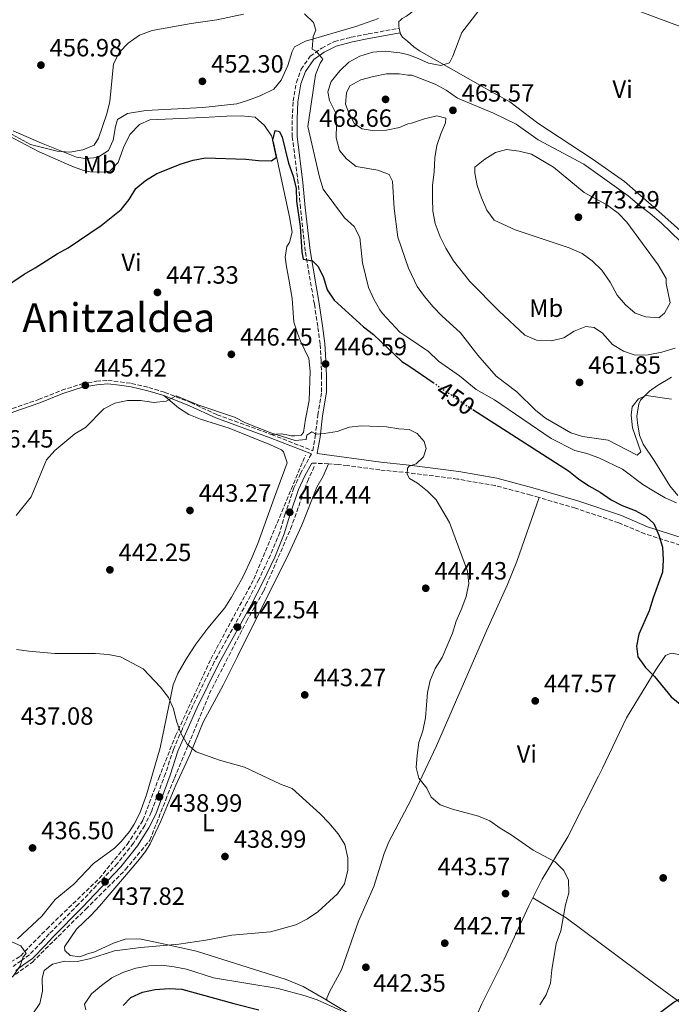
# Model space of a CAD drawing. Units: metres. Extents: x 590453 to 593898, y 4724396 to 4726755.
# Drawn here: x 592003 to 592264, y 4724668 to 4725063 of the extents above; entities that cross this region are included whole.
import ezdxf
from ezdxf.enums import TextEntityAlignment as Align

# ---------------------------------------------------------------- set-up
doc = ezdxf.new("R2010")
doc.units = ezdxf.units.M
doc.header["$MEASUREMENT"] = 0
doc.linetypes.add('DGN Style 3', pattern=[2.435890702152634, 1.739921930109024, -0.6959687720436097])
doc.linetypes.add('DGN Style 5', pattern=[1.217945351076317, 0.5219765790327072, -0.6959687720436097])
for name, color, linetype, lineweight in [('Barranco lineal', 142, 'DGN Style 3', 13), ('Camino', 7, 'DGN Style 3', 0), ('Cota de curva de nivel directora', 7, 'Continuous', 0), ('Cota de punto acotado terreno', 7, 'Continuous', 0), ('Curva de nivel directora', 30, 'Continuous', 30), ('Curva de nivel directora no vista', 30, 'DGN Style 5', 30), ('Curva de nivel intermedia', 30, 'Continuous', 0), ('Etiqueta de uso rústico', 92, 'Continuous', 0), ('Línea de cambio de uso (parcela vista)', 92, 'Continuous', 0), ('Margen derecho', 7, 'Continuous', 0), ('Punto acotado terreno (símbolo)', 7, 'Continuous', 0), ('Texto de Área (paraje) menor', 7, 'Continuous', 0)]:
    doc.layers.add(name, color=color, linetype=linetype, lineweight=lineweight)
doc.styles.add('Style-Arial', font='arial.ttf')

# ---------------------------------------------------------------- blocks, each defined once
blk = doc.blocks.new('5PATER')
at = {"layer": 'Punto acotado terreno (símbolo)', "linetype": 'Continuous', "lineweight": 0}
h = blk.add_hatch(color=51, dxfattribs=at)
edge = h.paths.add_edge_path()
edge.add_ellipse((0, 0), major_axis=(-0.1095731443231308, -0.1110710700762829), ratio=0.9994222409660317, start_angle=0, end_angle=360)

msp = doc.modelspace()

# ---------------------------------------------------------------- linework, layer by layer
at = {"layer": 'Barranco lineal', "color": 142, "linetype": 'DGN Style 3', "lineweight": 13}
for points in [[(591980.5, 4724673.32, 433.4700000000012), (592002.9699999997, 4724687.300000001, 435), (592013.5099999999, 4724698.109999999, 436.0800000000018), (592034.5800000001, 4724718.439999999, 437.7100000000065), (592045.7100000001, 4724732.050000001, 438.2799999999989), (592052.0800000001, 4724741.74, 438.6300000000047), (592058.4400000004, 4724758.710000001, 439.0800000000018), (592065.2000000002, 4724775.680000001, 439.8300000000018), (592079.3200000003, 4724806.439999999, 441.5), (592096.6100000005, 4724838.51, 443.2700000000041), (592117.29, 4724888.289999999, 444.8699999999953)], [(591995.0199999996, 4724675.550000001, 434.8800000000047), (592007.7400000002, 4724684.880000001, 437.0800000000018), (592029.2100000001, 4724706.130000001, 438.1000000000058), (592045.1200000001, 4724721.980000001, 438.0800000000018), (592054.8600000005, 4724733.720000001, 438.5299999999989), (592061.2199999997, 4724749.949999999, 439.0200000000041), (592064.7999999998, 4724758.710000001, 439.4100000000035), (592078.7199999997, 4724792.460000001, 441.0299999999989), (592093.6299999999, 4724821.539999999, 442.679999999993), (592100.5899999999, 4724833.850000001, 443.2200000000012), (592111.3300000001, 4724858.65, 444.2299999999959), (592118.0899999999, 4724877.66, 444.6499999999942), (592121.0700000003, 4724884.189999999, 444.7700000000041)]]:
    msp.add_polyline3d(points, dxfattribs=at)
at = {"layer": 'Camino', "color": 7, "linetype": 'DGN Style 3', "lineweight": 0, "extrusion": (-0.07854049222057752, -0.4974232328703573, 0.8639453214657462), "elevation": -2396388.422951916, "flags": 128}
msp.add_lwpolyline([(-152024.3264490524, 4112099.341986625), (-152029.7518671285, 4112098.666828354), (-152031.0058062228, 4112098.507967584)], dxfattribs=at)
at = {"layer": 'Camino', "color": 7, "linetype": 'DGN Style 3', "lineweight": 0}
for points in [[(592103.6600000005, 4724896.540000002, 445.4600000000065), (592120.23, 4724889.970000001, 445.4600000000065), (592121.229999999, 4724895.76, 445.8200000000069), (592122.2199999993, 4724904.290000001, 445.8200000000069), (592123.7500000005, 4724913.67, 446.2599999999949), (592123.739999997, 4724919.890000001, 446.2599999999949), (592123.5799999982, 4724926.060000002, 446.7100000000063), (592123.1400000001, 4724932.840000002, 448.050000000003), (592122.1999999991, 4724939.850000001, 448.050000000003), (592120.859999998, 4724948.77, 448.9400000000024), (592117.2300000003, 4724970.090000001, 450.2799999999988), (592115.3099999981, 4724987.359999999, 451.1699999999983), (592114.3700000015, 4724997.4, 452.0700000000072), (592112.0100000012, 4725015.890000002, 453.4100000000035), (592111.9899999988, 4725023.180000001, 453.8500000000058), (592112.3099999984, 4725030.210000004, 453.8500000000058), (592113.6299999994, 4725037.7, 454.300000000003), (592115.5499999995, 4725043.060000001, 454.7500000000001), (592119.1999999996, 4725048.290000001, 454.7500000000001), (592123.8399999997, 4725051.570000002, 455.6399999999994), (592128.9099999992, 4725054.170000002, 455.6399999999994), (592135.6700000007, 4725055.920000002, 456.0899999999965), (592142.3999999985, 4725057.230000001, 456.0899999999965), (592154.9299999989, 4725059.560000001, 456.5299999999988)], [(591969.1600000008, 4724894.180000001, 445.9100000000037), (591977.5499999993, 4724897.670000001, 446.3600000000006), (591989.3400000001, 4724902.36, 446.3600000000006), (591999.7499999992, 4724906.910000001, 446.3600000000006), (592010.2500000001, 4724910.540000001, 446.3600000000006), (592019.5599999975, 4724914.27, 446.3600000000006), (592027.5799999973, 4724916.84, 445.9100000000037), (592033.4400000002, 4724917.87, 445.9100000000037), (592038.0699999991, 4724918.240000002, 445.4600000000065), (592042.9200000018, 4724917.62, 445.0200000000041), (592047.5599999975, 4724917.029999999, 445.4600000000065), (592054.4499999986, 4724915.4, 445.4600000000065), (592060.8900000004, 4724913.410000001, 445.4600000000065), (592071.3399999999, 4724909.300000001, 445.4600000000065), (592081.8699999999, 4724904.45, 445.4600000000065), (592103.6600000005, 4724896.540000002, 445.4600000000065)], [(592119.6800000002, 4724888.710000002, 445.4600000000065), (592115.2899999979, 4724880.84, 445.3699999999955), (592112.6799999995, 4724875.12, 444.9199999999983), (592109.1400000012, 4724864.720000002, 444.479999999996), (592106.9799999997, 4724857.25, 444.0299999999989), (592103.2299999992, 4724848.15, 444.0299999999989), (592098.6000000001, 4724838.380000004, 443.1399999999994), (592093.819999999, 4724829.110000002, 443.1399999999994), (592080.7099999997, 4724805.26, 441.800000000003), (592072.1299999988, 4724787.810000001, 440.8999999999942), (592067.9200000024, 4724778.470000001, 440.4600000000063), (592064.3500000006, 4724770.170000002, 439.5700000000069), (592061.1400000007, 4724760.540000002, 439.5700000000069), (592055.440000001, 4724744.960000001, 438.6699999999983), (592052.7899999978, 4724739.67, 438.6699999999983), (592048.2800000017, 4724732.590000002, 438.6699999999983), (592041.8399999999, 4724724.37, 438.229999999996), (592026.2899999976, 4724708.090000002, 438.229999999996), (592014.5199999993, 4724696.16, 436.8899999999994), (592011.609999999, 4724693.010000001, 437.330000000002), (592006.5399999997, 4724687.800000001, 435.550000000003), (592003.1999999981, 4724685.42, 435.550000000003), (592000.0100000007, 4724683.109999999, 435.1000000000058)], [(592211.0000000006, 4724871.240000002, 446.7200000000012), (592207.6499999979, 4724872.220000001, 446.5599999999978), (592193.3799999985, 4724876.01, 445.9900000000052), (592178.2799999998, 4724878.66, 445.4199999999984), (592158.9499999977, 4724881.100000001, 444.8899999999994), (592147.1200000015, 4724882.320000002, 444.8899999999994), (592134.1700000007, 4724884.040000001, 445.5800000000018), (592130.3700000009, 4724884.550000003, 445.7799999999989), (592126.5599999977, 4724884.74, 445.5500000000029)], [(592290.7299999995, 4724848.09, 451.8600000000008), (592283.6700000009, 4724849.290000003, 451.7100000000065), (592267.629999999, 4724852.130000001, 450.8500000000059), (592253.449999999, 4724856.660000003, 449.9900000000054), (592242.9400000013, 4724861.119999999, 448.850000000006), (592225.5699999996, 4724866.95, 447.4199999999984), (592211.0000000006, 4724871.240000002, 446.7200000000012)]]:
    msp.add_polyline3d(points, dxfattribs=at)
at = {"layer": 'Curva de nivel directora', "color": 30, "linetype": 'Continuous', "lineweight": 30, "elevation": 450, "flags": 128}
for points in [[(592035.3499999989, 4724980.37), (592043.3199999996, 4724986.810000002), (592046.5599999984, 4724990.820000002), (592049.2699999998, 4724995.2), (592053.1099999996, 4724998.400000001), (592057.7099999997, 4725001.180000001), (592067.4299999983, 4725005.150000001), (592072.2899999998, 4725006.590000001), (592077.2099999995, 4725007.520000001), (592093.419999999, 4725006.990000002), (592098.4399999991, 4725006.420000001), (592103.6000000002, 4725006.250000001), (592105.6900000002, 4725007.850000001), (592104.1999999993, 4725014.650000001), (592105.2000000007, 4725018.470000001), (592106.8500000001, 4725018.100000001), (592107.9900000001, 4725015.810000001), (592110.5099999991, 4725005.380000002), (592112.3499999987, 4725000.109999999), (592113.5999999981, 4724995.27), (592113.6799999987, 4724990.16), (592115.1000000002, 4724979.960000001), (592115.8499999989, 4724969.789999999), (592116.4300000002, 4724966.82), (592120.0499999989, 4724966.140000001), (592122.3899999991, 4724963.980000001), (592124.5100000004, 4724959.449999999), (592126.0199999991, 4724954.54), (592128.8199999997, 4724950.380000001), (592140.6300000005, 4724939.75), (592144.589999999, 4724936.690000001), (592155.9900000006, 4724925.77), (592158.7800000003, 4724924.11), (592168.5399999989, 4724917.36)], [(591995.7300000003, 4724954.910000001), (592004.5100000001, 4724960.890000001), (592008.8799999999, 4724963.330000001), (592017.709999999, 4724969.050000002), (592022.119999999, 4724971.4), (592035.3499999989, 4724980.37)], [(592184.3899999986, 4724906.530000002), (592222.8499999995, 4724882), (592226.7799999987, 4724878.760000001), (592230.8899999993, 4724875.910000001), (592235.4800000003, 4724873.380000001), (592239.859999999, 4724870.280000002), (592244.3399999985, 4724868.07), (592249.6, 4724865.990000002), (592254.01, 4724863.630000001), (592257.0299999998, 4724860.880000002), (592259.0700000004, 4724856.190000001), (592260.4800000008, 4724851.34), (592260.8299999996, 4724846.270000001), (592260.5199999989, 4724841.260000002), (592256.69, 4724830.990000002), (592255.1099999996, 4724825.820000002), (592251.0499999984, 4724816.439999999), (592250.0099999991, 4724811.550000002), (592250.6399999993, 4724807.380000001), (592253.639999999, 4724803), (592257.3400000005, 4724799.480000001), (592264.0100000004, 4724791.310000001), (592268.3199999996, 4724787.789999999)], [(592257.0199999985, 4724662.82), (592265.0999999987, 4724668.79), (592269.7500000001, 4724671.310000001), (592274.5099999988, 4724673.439999999), (592283.9599999991, 4724677.420000001), (592288.919999999, 4724678.800000002), (592293.8200000008, 4724679.87), (592298.3699999994, 4724679.859999999), (592303.7999999986, 4724679.289999999), (592308.6, 4724677.890000002), (592313.3699999996, 4724675.890000002), (592318.3299999996, 4724674.720000001), (592323.2400000002, 4724672.980000001), (592327.5299999996, 4724670.42), (592340.6799999991, 4724661.440000001)], [(592044.1899999991, 4724667.460000001), (592047.1900000009, 4724670.710000001), (592051.9000000005, 4724672.74), (592057.0399999992, 4724673.910000001), (592062.6699999997, 4724674.310000001), (592067.6699999997, 4724674.060000001), (592088.5899999987, 4724668.180000001), (592098.5300000008, 4724665.76)]]:
    msp.add_lwpolyline(points, dxfattribs=at)
at = {"layer": 'Curva de nivel directora no vista', "color": 30, "linetype": 'DGN Style 5', "lineweight": 30, "elevation": 450, "flags": 128}
msp.add_lwpolyline([(592168.5399999989, 4724917.36), (592181.769999999, 4724908.210000002), (592184.3899999986, 4724906.530000002)], dxfattribs=at)
at = {"layer": 'Curva de nivel intermedia', "color": 30, "linetype": 'Continuous', "lineweight": 0, "flags": 128}
for points, elevation in [([(591969.7599999999, 4725033.390000001), (591974.4500000015, 4725031.67), (591984.6799999997, 4725026.52), (591988.8400000016, 4725023.34), (591998.2000000002, 4725017.720000001), (592007.0200000004, 4725012.900000001), (592017.690000001, 4725010.220000001), (592022.8299999997, 4725009.749999999), (592027.9800000017, 4725010.680000001), (592032.5900000007, 4725012.609999998), (592034.2500000015, 4725015.38), (592037.5700000008, 4725025.149999999), (592038.8800000005, 4725030.099999999), (592040.3500000013, 4725045.289999999), (592042.7600000009, 4725049.92), (592046.1900000018, 4725053.55), (592050.650000001, 4725056.699999999), (592055.7300000016, 4725058.659999999), (592071.4100000013, 4725061.469999999), (592081.7500000013, 4725062.84), (592092.4400000023, 4725065.169999998)], 455), ([(592116.9199999997, 4725065.300000001), (592120.5700000019, 4725061.84), (592121.4000000012, 4725058.76), (592120.3300000007, 4725056.140000001), (592119.9200000014, 4725051.16), (592121.6100000013, 4725050.34), (592124.28, 4725047.059999999), (592123.2000000007, 4725045.480000001), (592121.2500000015, 4725040.87), (592118.2600000007, 4725020.140000001), (592122.9300000002, 4724999.81), (592124.3700000017, 4724995.009999999), (592132.9500000003, 4724983.430000001), (592136.7800000014, 4724980.02), (592139.1500000008, 4724975.59), (592140.1699999999, 4724965.41), (592142.5900000007, 4724955.499999999), (592144.6800000007, 4724950.869999998), (592147.1500000005, 4724946.51), (592148.1200000006, 4724945.09), (592155.13, 4724937.630000001), (592158.730000001, 4724935.11), (592166.61, 4724929.819999999), (592170.6199999999, 4724925.939999999), (592179.0900000012, 4724920.069999999), (592185.8000000012, 4724914.630000001), (592193.1600000017, 4724910.390000002), (592215.7999999997, 4724894.880000001), (592225.2900000003, 4724890.100000001), (592230.1400000005, 4724888.859999999), (592234.9100000004, 4724887.159999998), (592244.4300000002, 4724882.659999999), (592252.6100000008, 4724876.510000001), (592257.0099999995, 4724873.740000002), (592261.5200000004, 4724871.05), (592266.0900000011, 4724869.039999999)], 455), ([(592186.4800000007, 4725066.09), (592179.9500000017, 4725057.739999998), (592176.4100000013, 4725048.26), (592175.0099999999, 4725045.640000001), (592171.5300000019, 4725044.560000001), (592166.6300000001, 4725045.550000001), (592161.5200000005, 4725047.819999999), (592158.2700000005, 4725048.91), (592155.0899999999, 4725049.699999999), (592149.3099999996, 4725050.309999999), (592144.3099999996, 4725049.869999998), (592139.0500000002, 4725048.349999999)], 460.0000000000001), ([(592139.0500000002, 4725048.349999999), (592134.6700000014, 4725045.939999999), (592131.0599999994, 4725042.369999999), (592127.5500000002, 4725038.199999999), (592126.2400000005, 4725034.01), (592126.9500000011, 4725030.460000001), (592129.4500000001, 4725025.439999999), (592129.800000001, 4725020.829999999), (592129.6500000012, 4725015.500000001), (592130.9000000008, 4725010.51), (592133.6900000002, 4725007.159999999), (592137.6100000007, 4725004.019999999), (592146.2499999997, 4725002.609999998), (592150.8800000009, 4725000.769999999), (592152.2500000012, 4724998.199999998), (592152.8400000012, 4724987.140000001), (592154.35, 4724975.720000001), (592158.6200000015, 4724963.28), (592162.0700000003, 4724955.96), (592164.9800000004, 4724951.890000001), (592168.4900000021, 4724947.720000001), (592171.9400000009, 4724944.08), (592179.450000001, 4724937.27), (592186.36, 4724928.3), (592193.8300000001, 4724919.989999999), (592202.0599999999, 4724913.59), (592209.6399999994, 4724906.109999998), (592213.5900000012, 4724903.04), (592223.6800000009, 4724897.21), (592228.4500000007, 4724895.699999999), (592238.6900000002, 4724894.210000001), (592250.350000001, 4724888.259999999), (592251.8200000017, 4724889.499999999), (592248.4400000023, 4724899.249999999), (592247.9500000004, 4724904.230000001), (592248.3400000016, 4724907.640000001), (592250.9099999998, 4724910.779999998), (592254.000000001, 4724912.17), (592264.150000001, 4724910.749999999)], 460.0000000000001), ([(592154.8300000007, 4725041.23), (592149.8300000004, 4725041.23), (592144.5399999998, 4725040.199999999), (592139.5500000009, 4725038.829999999), (592135.0600000004, 4725036.390000001), (592133.6800000012, 4725033.65), (592133.3000000012, 4725029.05), (592134.6900000017, 4725025.560000001), (592137.0200000006, 4725021.150000001), (592140.0800000007, 4725019.2), (592144.8600000016, 4725018.359999999), (592149.8500000006, 4725018.569999999), (592154.9400000002, 4725019.67), (592158.38, 4725021.12), (592159.7700000004, 4725021.399999999), (592165.0300000019, 4725023.149999999), (592170.0000000007, 4725024.339999998), (592173.5400000013, 4725023.399999999), (592173.4500000018, 4725021.529999998), (592171.5600000009, 4725017.159999999), (592169.9900000017, 4725012.409999999), (592169.1400000001, 4725007.460000001), (592168.9500000002, 4725001.88), (592168.2400000016, 4724996.439999999), (592168.2599999995, 4724991.130000001), (592168.4299999994, 4724986.13), (592169.2600000009, 4724981.13), (592171.2700000004, 4724975.779999999), (592173.5400000013, 4724971.329999999), (592176.6900000006, 4724966.189999998), (592183.2799999999, 4724957.9), (592194.9200000007, 4724946.029999999), (592205.3400000011, 4724936.42), (592209.9400000012, 4724934.42), (592216.0000000007, 4724934.16), (592220.8900000014, 4724935.26), (592225.1200000002, 4724937.949999998), (592229.8099999997, 4724939.869999999), (592233.1300000012, 4724939.390000001), (592236.39, 4724937.2), (592240.5000000006, 4724932.640000001), (592244.8099999999, 4724929.92), (592249.5700000009, 4724928.390000001), (592254.7000000007, 4724928.500000001), (592260.1700000003, 4724929.509999999), (592265.5999999995, 4724931.17)], 465.0000000000001), ([(592267.6800000004, 4724973.949999998), (592259.9900000015, 4724981.4), (592255.6100000005, 4724985.25), (592251.2300000016, 4724988.430000001), (592246.7000000009, 4724992.25), (592228.9900000016, 4725005.02), (592210.6299999997, 4725014.77), (592201.7699999993, 4725021.029999998), (592192.7500000005, 4725025.42), (592178.290000001, 4725031.470000001), (592173.7699999993, 4725034.609999999), (592169.3600000015, 4725037.079999999), (592159.9800000004, 4725040.67), (592158.2999999997, 4725040.729999999), (592154.8300000007, 4725041.23)], 465.0000000000001), ([(592197.9699999995, 4725010.849999999), (592193.4900000002, 4725009.66), (592189.2099999998, 4725006.939999999), (592185.2600000004, 4725003.789999999), (592185.1700000009, 4725001.359999998), (592186.2000000014, 4724996.470000001), (592187.8900000011, 4724991.510000001), (592190.0000000012, 4724986.579999999), (592192.9500000017, 4724982.529999999), (592201.4000000005, 4724978.59), (592223.0800000018, 4724971.449999999), (592228.2100000015, 4724969.109999999), (592232.2400000015, 4724966.140000001), (592236.1500000008, 4724962.449999998), (592239.5000000015, 4724957.63), (592242.290000001, 4724952.449999998), (592245.6799999995, 4724948.57), (592249.6, 4724945.140000001), (592253.780000002, 4724943.720000001), (592258.9699999999, 4724943.369999999), (592261.2400000008, 4724945.249999999), (592263.5900000001, 4724949.410000001), (592262.0200000008, 4724957.140000001), (592261.9500000017, 4724959.130000002), (592258.7599999999, 4724964.619999999), (592246.1900000013, 4724981.74), (592242.7100000011, 4724985.380000002), (592238.1500000014, 4724988.679999999), (592229.070000002, 4724993.619999998), (592216.8300000001, 4725003.71), (592207.9600000008, 4725009.01), (592203.0400000013, 4725010.189999999), (592197.9699999995, 4725010.849999999)], 470), ([(592213.8200000015, 4724671.66), (592215.6100000018, 4724676.34), (592216.1700000007, 4724681.779999999), (592217.9100000019, 4724692.32), (592219.7300000013, 4724697.439999999), (592221.6300000012, 4724707.819999999), (592222.9600000011, 4724712.640000001), (592222.7900000013, 4724717.67), (592220.9600000007, 4724721.65), (592217.4800000004, 4724725.119999999), (592208.5800000001, 4724729.739999999), (592199.8400000003, 4724735.939999999), (592195.3800000012, 4724738.600000001), (592191.2900000009, 4724741.499999999), (592186.6500000006, 4724743.359999998), (592176.2900000005, 4724746.26), (592171.3600000021, 4724747.960000001), (592167.740000001, 4724750.989999999), (592165.9500000007, 4724754.670000001), (592162.7699999999, 4724758.71), (592161.7400000017, 4724762.909999999), (592162.0900000005, 4724767.890000001), (592162.7600000009, 4724772.960000001), (592164.3800000015, 4724777.689999999), (592165.4200000009, 4724782.890000001), (592166.1900000019, 4724792.949999998), (592167.3699999999, 4724797.81), (592169.2499999997, 4724802.650000001), (592172.0599999994, 4724807.109999998), (592176.2900000005, 4724816.829999999), (592177.7600000014, 4724821.609999999), (592180.0600000012, 4724826.84), (592181.7000000018, 4724831.560000001), (592182.7500000002, 4724836.710000001), (592182.2899999997, 4724841.689999999), (592175.0400000011, 4724861.210000001), (592169.7300000002, 4724870.25), (592166.2400000012, 4724873.819999999), (592162.2100000011, 4724876.970000001), (592158.9700000001, 4724878.810000001), (592158.0800000007, 4724880.619999998), (592158.1699999999, 4724883.029999998), (592158.940000001, 4724883.779999999), (592161.6900000003, 4724884.710000001), (592164.6500000019, 4724887.55), (592165.7400000005, 4724890.920000001), (592164.8700000009, 4724893.67), (592162.1100000006, 4724896.869999998), (592158.8899999997, 4724898.5), (592154.8000000014, 4724898.789999999), (592149.7600000012, 4724899.66), (592139.7600000009, 4724899.98), (592134.780000001, 4724899.4), (592129.9400000018, 4724897.74), (592124.8000000009, 4724896.859999999), (592121.5399999998, 4724896.67), (592119.8299999998, 4724897.600000001), (592117.8600000007, 4724896.249999999), (592117.540000001, 4724894.529999998), (592113.1800000002, 4724894.05), (592103.360000001, 4724897.159999999), (592093.2400000001, 4724901.210000001), (592088.7699999998, 4724903.439999999), (592074.0800000002, 4724908.46), (592065.4800000014, 4724911.989999999), (592061.4100000011, 4724909.850000001), (592056.4300000012, 4724909.339999998), (592051.1200000005, 4724910.099999999), (592045.8699999999, 4724910.190000001), (592040.8200000006, 4724909.039999999), (592036.3600000015, 4724906.779999999), (592029.0500000002, 4724899.309999999), (592024.7600000009, 4724896.73), (592016.7000000008, 4724890.09), (592013.3900000005, 4724886.339999998), (592007.2100000002, 4724871.499999999), (592001.2900000014, 4724863.970000001)], 445), ([(592001.3899999998, 4724810.239999999), (592006.3800000009, 4724809.529999998), (592016.7600000012, 4724808.63), (592033.0500000012, 4724808.680000001), (592038.1100000016, 4724808.279999999), (592043.0300000012, 4724807.340000001), (592052.1599999998, 4724802.45), (592059.1300000013, 4724795.109999999), (592062.3099999997, 4724791.050000001), (592064.4000000019, 4724786.509999999), (592065.5300000006, 4724781.54), (592067.35, 4724776.699999998), (592069.7800000019, 4724772.220000002), (592073.4100000019, 4724769.159999999), (592082.850000001, 4724765.849999999), (592092.810000001, 4724763.01), (592107.2600000014, 4724756.26), (592111.9300000007, 4724754.449999999), (592123.2100000016, 4724744.349999999), (592126.6800000007, 4724740.740000002), (592130.4100000013, 4724736.34), (592133.0300000008, 4724732.09), (592134.22, 4724726.739999999), (592134.3300000017, 4724721.689999999), (592132.9700000006, 4724716.239999999), (592130.1000000006, 4724712.2), (592122.2700000006, 4724705.079999999), (592118.1600000003, 4724702.230000001), (592113.490000001, 4724699.800000002), (592103.2300000014, 4724697.01), (592087.7999999997, 4724695.669999998), (592077.3500000002, 4724693.67), (592066.5200000008, 4724692.019999999), (592051.2099999997, 4724690.680000001), (592040.6599999998, 4724689.37), (592030.6300000005, 4724686.140000001), (592025.7100000008, 4724685.140000001), (592020.6799999995, 4724685.220000002), (592015.8100000012, 4724684.07), (592012.5000000009, 4724681.430000001), (592011.6600000005, 4724678.369999998), (592011.8300000003, 4724673.17), (592010.6900000004, 4724668.300000001), (592007.920000001, 4724664.09)], 440), ([(591998.8300000007, 4724693.310000001), (592003.110000001, 4724691.350000001), (592005.3100000003, 4724688.359999999), (592004.0000000005, 4724686.989999999), (592002.8700000017, 4724683.390000001), (592000.0599999999, 4724679.26)], 435.0000000000001), ([(592029.190000001, 4724665.689999998), (592028.6600000013, 4724667.930000001), (592031.4800000021, 4724672.060000001), (592035.4699999996, 4724675.489999999), (592039.5800000001, 4724678.5), (592044.0800000018, 4724680.670000001), (592049.2000000003, 4724682.38), (592054.5100000012, 4724683.38), (592059.5100000012, 4724683.580000001), (592064.6800000012, 4724683.02), (592069.5700000018, 4724681.970000002), (592080.3400000009, 4724678.48), (592106.3000000003, 4724674.199999999), (592117.2000000012, 4724671.31), (592121.9300000009, 4724669.689999999), (592131.4600000017, 4724665.399999999)], 445), ([(592211.230000001, 4724667.670000001), (592213.8200000015, 4724671.66)], 445)]:
    msp.add_lwpolyline(points, dxfattribs=dict(at, elevation=elevation))
at = {"layer": 'Línea de cambio de uso (parcela vista)', "color": 92, "linetype": 'Continuous', "lineweight": 0, "extrusion": (0.02744199281134513, -0.1474027040626312, 0.9886957974349676), "elevation": -679784.4250979351, "flags": 128}
msp.add_lwpolyline([(1446958.542630194, 4485646.249449799), (1446958.542630194, 4485648.183616287)], dxfattribs=at)
at = {"layer": 'Línea de cambio de uso (parcela vista)', "color": 92, "linetype": 'Continuous', "lineweight": 0}
for points in [[(592203.75, 4725083.470000001, 461.2200000000012), (592200.0099999999, 4725081.4, 460.929999999993), (592192.0499999998, 4725078.83, 460.6499999999942), (592174.3700000001, 4725072.390000001, 459.5), (592160.9800000004, 4725066.710000001, 457.5), (592157.8799999999, 4725064.390000001, 457.2899999999936), (592156.0899999999, 4725063.480000001, 457.070000000007), (592155.3700000001, 4725062.74, 457.070000000007), (592154.7999999998, 4725062.15, 457.5099999999948), (592154.79, 4725060.350000001, 457.5099999999948), (592154.9299999997, 4725059.560000001, 457.3899999999995)], [(592315.3099999996, 4724998.74, 464.6499999999942), (592321.3399999999, 4725014.609999999, 465.5099999999948), (592329.75, 4725034.74, 465.8000000000029), (592329.8600000005, 4725035.17, 466.0800000000018), (592329.8700000001, 4725036.109999999, 465.8000000000029), (592329.6799999997, 4725036.58, 466.0800000000018), (592329.4900000002, 4725036.949999999, 466.0800000000018), (592324.2400000002, 4725039.27, 465.2200000000012), (592274.8600000005, 4725057.539999999, 464.0800000000018), (592244.9299999997, 4725068.58, 463.0500000000029), (592220.7800000003, 4725078.130000001, 462.0800000000018), (592211.6100000005, 4725082.289999999, 462.2400000000052), (592203.75, 4725083.470000001, 461.5099999999948)], [(592000.0099999999, 4725018.41, 455.6900000000023), (592011.4600000001, 4725013.380000001, 455.6900000000023), (592025.5, 4725007.82, 454.7899999999936), (592029.1100000005, 4725007.289999999, 454.7899999999936), (592033.9000000004, 4725007.66, 454.7899999999936), (592038.3099999996, 4725010.49, 454.3500000000058), (592040.1299999999, 4725014.539999999, 454.3500000000058), (592041.0899999999, 4725020.15, 454.3500000000058), (592041.8600000005, 4725022.850000001, 453.8999999999942), (592045.9299999997, 4725025.279999999, 453.0099999999948), (592053.3200000003, 4725026.57, 452.5599999999977), (592076.1699999999, 4725027.65, 452.5599999999977), (592089.7300000004, 4725029.130000001, 452.5599999999977), (592094.0099999999, 4725030.460000001, 453.0099999999948), (592099.1600000003, 4725032.369999999, 453.0099999999948), (592104.5700000003, 4725035.09, 453.4499999999971), (592107.5899999999, 4725038.66, 453.4499999999971), (592110.1900000004, 4725044.560000001, 453.8999999999942), (592111.9199999999, 4725050.180000001, 453.8999999999942), (592112.8899999997, 4725052.08, 454.3500000000058), (592117.3499999996, 4725054.32, 454.7599999999948), (592137.5199999996, 4725060.199999999, 455.8500000000058), (592146.6299999999, 4725063.439999999, 456.179999999993)], [(592295.0599999996, 4724948.4, 462.0099999999948), (592294.75, 4724949.24, 462.0800000000018), (592290.8899999997, 4724955.039999999, 462.9400000000023), (592278.7699999996, 4724968.390000001, 463.6000000000058), (592260.2599999999, 4724984.970000001, 464.3999999999942), (592245.2300000004, 4724997.960000001, 463.8699999999953), (592232.2800000003, 4725007.07, 463.5099999999948), (592210.4699999997, 4725021.449999999, 463.5099999999948), (592199.2800000003, 4725029.930000001, 462.9400000000023), (592189.3600000005, 4725035.41, 462.6900000000023), (592181.6100000005, 4725039.82, 461.8800000000047), (592163.0199999996, 4725050.5, 458.6499999999942), (592160.7599999999, 4725052.01, 458.1600000000035), (592158.25, 4725054.300000001, 457.5099999999948), (592156.2300000004, 4725055.880000001, 457.070000000007), (592155.3300000001, 4725057.439999999, 457.070000000007), (592155.2800000003, 4725057.680000001, 457.1000000000058)], [(591990, 4725020.600000001, 454.4499999999971), (592010.5099999999, 4725009.99, 453.8999999999942), (592023.5099999999, 4725004.109999999, 452.5599999999977), (592028.25, 4725002.449999999, 452.2700000000041), (592030.75, 4725001.91, 452.1100000000006), (592035.5099999999, 4725001.82, 451.2200000000012), (592038.8099999996, 4725002.17, 451.2200000000012), (592042.0999999996, 4725005.66, 451.2200000000012), (592044.3499999996, 4725011.600000001, 451.6699999999983), (592046.8499999996, 4725016.850000001, 451.2200000000012), (592050.7100000001, 4725020.930000001, 451.2200000000012), (592054.9100000003, 4725022.789999999, 451.2200000000012), (592076.2999999998, 4725023.66, 451.2200000000012), (592085.7300000004, 4725024.25, 450.7700000000041), (592091.5199999996, 4725024.32, 450.7700000000041), (592097.0499999998, 4725023.859999999, 450.7700000000041), (592100.79, 4725020.539999999, 450.7700000000041), (592103.6100000005, 4725016.289999999, 450.7700000000041), (592104.4000000004, 4725013.720000001, 450.7700000000041), (592110.8499999996, 4724983.800000001, 449.6999999999971), (592111.9000000004, 4724977.76, 449.429999999993), (592110.9199999999, 4724973.57, 448.9900000000052), (592109.7599999999, 4724971.9, 448.9900000000052), (592109.0899999999, 4724967.600000001, 448.5399999999936), (592109.7100000001, 4724963.77, 447.6499999999942), (592110.5700000003, 4724958.869999999, 447.2599999999948), (592111.9199999999, 4724951.140000001, 447.1999999999971), (592112.6200000001, 4724941.640000001, 447.6499999999942), (592114.0999999996, 4724937.130000001, 447.6499999999942), (592115.29, 4724933.92, 447.1999999999971), (592118.6500000004, 4724926.949999999, 447.1999999999971), (592119.1699999999, 4724921.970000001, 447.1999999999971), (592118.7199999997, 4724910.109999999, 447.1999999999971), (592117.3300000001, 4724902.689999999, 446.7599999999948), (592116.4400000004, 4724897.27, 446.7599999999948), (592115.5, 4724896.220000001, 446.7599999999948), (592113.0800000001, 4724896.029999999, 446.3099999999977), (592111.5099999999, 4724896.01, 446.3099999999977), (592110.4653000003, 4724896.218400001, 446.3099999999977), (592107.7000000002, 4724896.77, 446.3099999999977), (592103.6600000003, 4724896.539999999, 445.4600000000065)], [(592264.0999999996, 4724919.460000001, 460.1199999999953), (592258.4699999997, 4724916.17, 459.9199999999983), (592255.25, 4724913.84, 459.7899999999936), (592251.7300000004, 4724910.289999999, 459.8000000000029), (592250.9600000001, 4724908.850000001, 459.7899999999936), (592250.2199999997, 4724903.91, 459.5099999999948), (592250.4299999997, 4724901.16, 459.5), (592251.3099999996, 4724896.220000001, 459.5), (592252.7100000001, 4724892.640000001, 459.5), (592257.4299999997, 4724885.730000001, 457.5), (592263.4699999997, 4724875.91, 456.3600000000006), (592266.6100000005, 4724872.07, 455.8500000000058)], [(592060.4299999997, 4724912.109999999, 445.4600000000065), (592066.3700000001, 4724907.210000001, 445.4600000000065), (592070.54, 4724904.550000001, 445.4199999999983), (592075.1799999997, 4724902.689999999, 445.3000000000029), (592086.6500000004, 4724899.039999999, 445.0200000000041), (592103.2400000002, 4724892.4, 445.4600000000065), (592107.6500000004, 4724890.32, 445.0399999999936), (592108.4199999999, 4724889.59, 445.0200000000041), (592110.0099999999, 4724885.16, 445.0200000000041), (592104.8300000001, 4724871.32, 445.0200000000041), (592098.1500000004, 4724852.789999999, 443.9199999999983), (592095.7199999997, 4724847.029999999, 443.679999999993), (592092.1799999997, 4724839.24, 442.3399999999965), (592087.6100000005, 4724831.199999999, 442.3399999999965), (592084.9500000002, 4724826.970000001, 442.0399999999936), (592078.1900000004, 4724818.76, 441), (592073.25, 4724812.4, 440.5500000000029), (592069.5999999996, 4724806.630000001, 440.5500000000029), (592066.0800000001, 4724800.680000001, 440.1100000000006), (592064.2199999997, 4724796.050000001, 440.1100000000006), (592058.9600000001, 4724770.779999999, 439.6600000000035), (592053.5800000001, 4724751.949999999, 438.320000000007), (592050.8399999999, 4724744.619999999, 438.7700000000041), (592048.5700000003, 4724740.180000001, 438.7700000000041), (592046.6799999997, 4724737.279999999, 438.7700000000041), (592043.5199999996, 4724733.380000001, 438.7700000000041), (592040.6299999999, 4724730.560000001, 438.7700000000041), (592032.2800000003, 4724724.350000001, 438.320000000007), (592024.3300000001, 4724716.15, 437.8699999999953), (592016.9400000004, 4724709.949999999, 436.9799999999959), (592011.54, 4724703.24, 436.5299999999989), (592001.8300000001, 4724694.24, 435.8600000000006)], [(592125.8200000003, 4724669.59, 443.7700000000041), (592116.3600000005, 4724675.100000001, 443.6699999999983), (592109.5999999996, 4724677.810000001, 443.320000000007), (592073.5800000001, 4724689.279999999, 441.1699999999983), (592058.9600000001, 4724692.470000001, 440.1900000000023), (592050.7699999996, 4724694.24, 440.1900000000023), (592044.9699999997, 4724694.119999999, 439.75), (592040.25, 4724692.42, 439.75), (592032.4299999997, 4724688.890000001, 439.75), (592030.2100000001, 4724688.279999999, 440.6399999999995), (592026.8099999996, 4724687.01, 440.6399999999995), (592022.9699999997, 4724687.5, 440.1900000000023), (592020.79, 4724689.460000001, 439.3000000000029), (592020.5800000001, 4724691.029999999, 439.3000000000029), (592025.4000000004, 4724698, 439.3000000000029), (592031.3399999999, 4724703.640000001, 439.3000000000029), (592034.7199999997, 4724707.33, 439.3000000000029), (592050, 4724725.380000001, 439.3000000000029), (592053.0899999999, 4724729.279999999, 438.7299999999959), (592055.0099999999, 4724732.27, 438.4100000000035), (592059.2199999997, 4724741.34, 438.7400000000052), (592065.2400000002, 4724755.810000001, 439.75), (592071.0599999996, 4724768.24, 440.1900000000023), (592076.29, 4724781.050000001, 440.6399999999995), (592084.3399999999, 4724795.960000001, 441.0899999999965), (592090.0899999999, 4724807.430000001, 442.429999999993), (592110.6299999999, 4724848.789999999, 443.7700000000041), (592115.7699999996, 4724860.100000001, 444.2100000000065), (592121.8499999996, 4724875.449999999, 445.1100000000006), (592124.4100000003, 4724879.76, 445.0099999999948), (592126.5599999996, 4724884.74, 445.5500000000029)], [(592211, 4724871.24, 446.7200000000012), (592202.0700000003, 4724845.52, 445.429999999993), (592198.2599999999, 4724836.279999999, 445.6300000000047), (592189.9800000004, 4724818.050000001, 446.2700000000041), (592169.8099999996, 4724771.66, 443.5399999999936), (592159.4900000002, 4724749.83, 441.9799999999959), (592150.7800000003, 4724733.07, 440.6399999999995), (592148.8399999999, 4724728.480000001, 440.5899999999965), (592144.6600000003, 4724715.189999999, 441.5299999999989), (592138.5499999998, 4724701.26, 441.5299999999989), (592131.7599999999, 4724681.720000001, 442.8699999999953), (592126.9100000003, 4724672.880000001, 443.9900000000052), (592125.8099999996, 4724670.32, 444.2100000000065), (592125.8200000003, 4724669.59, 443.7700000000041)], [(592208.5, 4724710.67, 443.6900000000023), (592212.1799999997, 4724718.07, 444.1000000000058), (592222.5199999996, 4724735.140000001, 445.5), (592234.79, 4724759.430000001, 448.0399999999936), (592236.4500000002, 4724762.699999999, 448.3899999999995), (592246.1100000005, 4724782.800000001, 448.3899999999995), (592257.6100000005, 4724801.680000001, 449.8300000000018), (592261.7599999999, 4724807.800000001, 450.1000000000058), (592264.0099999999, 4724808.74, 450.1000000000058), (592268.7000000002, 4724808.01, 450.1000000000058), (592274.8899999997, 4724804.850000001, 450.1000000000058)], [(592174.7300000004, 4724636.09, 447.2400000000052), (592184.0099999999, 4724659, 444.3800000000047), (592188.04, 4724668.109999999, 443.570000000007), (592196.9600000001, 4724686.039999999, 443.2299999999959), (592206.8799999999, 4724707.4, 443.5200000000041), (592208.5, 4724710.67, 443.6900000000023)], [(592208.5, 4724710.67, 443.6900000000023), (592221.9000000004, 4724702.59, 445.2599999999948), (592257.54, 4724676.029999999, 447.6900000000023), (592277.5, 4724661.460000001, 449.9900000000052), (592294.04, 4724650.210000001, 450.9799999999959), (592300.4699999997, 4724645, 451.2400000000052), (592307.8200000003, 4724638.180000001, 451.570000000007), (592318.8899999997, 4724628.850000001, 453.3099999999977)], [(592174.7300000004, 4724636.09, 447.2400000000052), (592170.9800000004, 4724636.640000001, 447.2400000000052), (592166.3399999999, 4724638.439999999, 446.6699999999983), (592159.9199999999, 4724645.16, 446.4799999999959), (592155.8600000005, 4724648.220000001, 445.4799999999959), (592141.7000000002, 4724659.67, 445.4700000000012), (592137.6200000001, 4724662.539999999, 445.1100000000006), (592125.9400000004, 4724669.439999999, 443.320000000007), (592125.8200000003, 4724669.59, 443.7700000000041)]]:
    msp.add_polyline3d(points, dxfattribs=at)
at = {"layer": 'Margen derecho', "color": 7, "linetype": 'Continuous', "lineweight": 0, "elevation": 445.4600000000065, "flags": 128}
msp.add_lwpolyline([(592060.4299999999, 4724912.11), (592070.8000000011, 4724908.030000002), (592081.3500000011, 4724903.180000001), (592103.1700000011, 4724895.25), (592119.6800000002, 4724888.710000002)], dxfattribs=at)
at = {"layer": 'Margen derecho', "color": 7, "linetype": 'Continuous', "lineweight": 0}
for points in [[(592155.2799999998, 4725057.680000001, 456.5299999999988), (592142.7600000006, 4725055.350000001, 456.0899999999965), (592136.0899999986, 4725054.040000002, 456.0899999999965), (592129.5899999987, 4725052.37, 455.6399999999994), (592124.839999999, 4725049.930000002, 455.6399999999994), (592120.5799999987, 4725046.920000001, 454.7500000000001), (592117.2699999984, 4725042.170000001, 454.7500000000001), (592115.489999997, 4725037.210000001, 454.300000000003), (592114.2199999974, 4725029.990000002, 453.8500000000058), (592113.8999999977, 4725023.140000001, 453.8500000000058), (592113.9200000024, 4725016.02, 453.4100000000035), (592116.2699999993, 4724997.61, 452.0700000000072), (592117.2199999992, 4724987.560000001, 451.1699999999983), (592119.129999998, 4724970.350000001, 450.2799999999988), (592122.749999999, 4724949.070000002, 448.9400000000024), (592124.1000000013, 4724940.119999999, 448.050000000003), (592125.0500000012, 4724933.029999999, 448.050000000003), (592125.4899999971, 4724926.150000001, 446.7100000000063), (592125.6599999992, 4724919.910000001, 446.2599999999949), (592125.6599999992, 4724913.520000001, 446.2599999999949), (592124.1200000015, 4724904.03, 445.8200000000069), (592123.12, 4724895.490000002, 445.8200000000069), (592122.0199999983, 4724889.070000002, 445.3699999999955), (592121.9600000001, 4724888.870000001, 446.25), (592147.4999999992, 4724885.470000001, 444.8899999999994), (592158.940000001, 4724884.190000001, 444.8899999999994), (592178.739999998, 4724881.7, 445.4199999999984), (592194.0500000012, 4724879.010000002, 445.9900000000052), (592208.4699999982, 4724875.180000001, 446.5599999999978), (592226.4899999984, 4724869.880000001, 447.4199999999984), (592244.0299999999, 4724863.990000002, 448.850000000006), (592254.5199999996, 4724859.540000001, 449.9900000000054), (592268.370000001, 4724855.11, 450.8500000000059)], [(591966.1799999991, 4724891.689999999, 445.9100000000037), (591969.649999998, 4724892.9, 445.9100000000037), (591978.0700000002, 4724896.400000001, 446.3600000000006), (591989.8699999996, 4724901.090000001, 446.3600000000006), (592000.2499999999, 4724905.630000004, 446.3600000000006), (592010.7300000007, 4724909.250000001, 446.3600000000006), (592020.0300000012, 4724912.980000001, 446.3600000000006), (592027.9100000003, 4724915.500000001, 445.9100000000037), (592033.61, 4724916.510000001, 445.9100000000037), (592038.0399999978, 4724916.859999999, 445.4600000000065), (592042.7399999985, 4724916.25, 445.0200000000041), (592047.3200000006, 4724915.670000001, 445.4600000000065), (592054.0899999987, 4724914.07, 445.4600000000065), (592060.4299999999, 4724912.11, 445.4600000000065)], [(592001.05, 4724681.5, 435.1000000000058), (592004.3200000002, 4724683.86, 435.550000000003), (592007.7899999992, 4724686.340000001, 435.550000000003), (592012.9999999994, 4724691.689999999, 437.330000000002), (592015.9099999996, 4724694.83, 436.8899999999994), (592027.6700000011, 4724706.76, 438.229999999996), (592043.2899999983, 4724723.119999999, 438.229999999996), (592049.8500000008, 4724731.480000001, 438.6699999999983), (592054.4599999997, 4724738.730000001, 438.6699999999983), (592057.2100000012, 4724744.200000001, 438.6699999999983), (592062.949999999, 4724759.91, 439.5700000000069), (592066.1400000008, 4724769.49, 439.5700000000069), (592069.6700000024, 4724777.690000001, 440.4600000000063), (592073.8599999989, 4724786.990000002, 440.8999999999942), (592082.4100000006, 4724804.380000001, 441.800000000003), (592095.510000001, 4724828.210000004, 443.1399999999994), (592100.3199999989, 4724837.530000002, 443.1399999999994), (592104.9799999993, 4724847.37, 444.0299999999989), (592108.7899999982, 4724856.619999999, 444.0299999999989), (592110.9699999974, 4724864.140000001, 444.479999999996), (592114.4699999976, 4724874.410000001, 444.9199999999983), (592117.0000000001, 4724879.970000001, 445.3699999999955), (592119.85, 4724885.070000002, 445.1300000000047)]]:
    msp.add_polyline3d(points, dxfattribs=at)

# ---------------------------------------------------------------- block references
at = {"layer": 'Punto acotado terreno (símbolo)', "color": 7, "linetype": 'Continuous', "lineweight": 0, "xscale": 10, "yscale": 10, "zscale": 10}
for p in [(592011.1799999999, 4725044.710000002, 456.9799999999959), (592075.9399999998, 4725038.210000002, 452.3000000000029), (592149.4100000003, 4725030.970000001, 468.6600000000035), (592176.4400000003, 4725026.570000002, 465.570000000007), (592226.7699999998, 4724983.689999999, 473.2899999999945), (592057.9099999986, 4724953.520000001, 447.3300000000018), (592087.5499999993, 4724928.680000001, 446.4499999999976), (592125.3599999996, 4724924.820000002, 446.5899999999965), (592028.980000001, 4724916.260000001, 445.4199999999987), (592227.2300000003, 4724917.420000001, 461.8500000000058), (592070.9599999998, 4724866.040000001, 443.2700000000041), (592110.9800000008, 4724865.310000002, 444.4400000000028), (592038.8500000016, 4724842.230000001, 442.2400000000057), (592165.5300000004, 4724834.84, 444.429999999993), (592090.0300000004, 4724819.250000002, 442.5399999999941), (592116.989999999, 4724792.040000001, 443.2700000000041), (592209.4499999996, 4724789.640000002, 447.5700000000075), (592058.7199999979, 4724751.119999999, 438.9900000000057), (592007.8099999992, 4724730.650000001, 436.5), (592084.9999999991, 4724727.2, 438.9900000000057), (592260.7800000004, 4724718.640000002, 446.5099999999953), (592036.8900000012, 4724717.080000003, 437.8099999999982), (592197.5300000014, 4724712.340000001, 443.5700000000075), (592173.159999999, 4724692.430000001, 442.7100000000065), (592141.52, 4724682.77, 442.3500000000063)]:
    msp.add_blockref('5PATER', p, dxfattribs=at)

# ---------------------------------------------------------------- texts
at = {"layer": 'Cota de curva de nivel directora', "color": 7, "linetype": 'Continuous', "lineweight": 0, "style": 'Style-Arial'}
msp.add_text('450', height=7.000000000000002, rotation=325.3252000000001, dxfattribs=at).set_placement((592177.5411725456, 4724911.131284263, 450), align=Align.MIDDLE_CENTER)
at = {"layer": 'Cota de punto acotado terreno', "color": 7, "linetype": 'Continuous', "lineweight": 0, "style": 'Style-Arial'}
for s, p in [('456.98', (592014.6800000004, 4725048.210000002, 456.9799999999959)), ('452.30', (592079.4400000004, 4725041.710000002, 452.3000000000029)), ('465.57', (592179.9400000008, 4725030.070000002, 465.570000000007)), ('468.66', (592122.8299999977, 4725019.939999998, 468.6600000000035)), ('473.29', (592230.2700000004, 4724987.189999999, 473.2899999999936)), ('447.33', (592061.4099999995, 4724957.019999999, 447.3300000000018)), ('446.45', (592091.0500000002, 4724932.179999999, 446.4499999999971)), ('446.59', (592128.8600000005, 4724928.320000002, 446.5899999999965)), ('445.42', (592032.4799999993, 4724919.760000001, 445.4199999999983)), ('461.85', (592230.730000001, 4724920.920000001, 461.8500000000058)), ('446.45', (591987.0899999995, 4724891.269999999, 446.4499999999971)), ('443.27', (592074.4600000007, 4724869.54, 443.2700000000041)), ('444.44', (592114.4800000016, 4724868.81, 444.4400000000023)), ('442.25', (592042.3500000021, 4724845.730000001, 442.2400000000052)), ('444.43', (592169.0300000011, 4724838.34, 444.429999999993)), ('442.54', (592093.5300000012, 4724822.749999999, 442.5399999999936)), ('443.27', (592120.4899999973, 4724795.54, 443.2700000000041)), ('447.57', (592212.9500000001, 4724793.139999999, 447.570000000007)), ('437.08', (592003.0799999976, 4724780.07, 437.0800000000018)), ('438.99', (592062.8099999987, 4724745.190000001, 438.9900000000052)), ('436.50', (592011.3099999976, 4724734.150000001, 436.5)), ('438.99', (592088.4999999995, 4724730.7, 438.9900000000052)), ('443.57', (592170.2699999993, 4724719.720000001, 443.570000000007)), ('437.82', (592039.7899999983, 4724707.82, 437.8099999999977)), ('442.71', (592176.6599999996, 4724695.930000001, 442.7100000000065)), ('442.35', (592144.4300000005, 4724672.960000001, 442.3500000000058))]:
    msp.add_text(s, height=7.000000000000002, dxfattribs=at).set_placement(p)
at = {"layer": 'Etiqueta de uso rústico', "color": 92, "linetype": 'Continuous', "lineweight": 0, "style": 'Style-Arial'}
for s, p in [('Vi', (592244.4889322196, 4725035.07001, 463.3899999999995)), ('Mb', (592034.6702462455, 4725004.75001, 453.2799999999989)), ('Vi', (592047.5089322198, 4724965.56001, 448.679999999993)), ('Mb', (592213.830246242, 4724947.200010001, 466.3800000000047)), ('Vi', (592206.0789322202, 4724768.380010001, 446.5099999999948)), ('L', (592078.3314203807, 4724740.800010002, 439.3500000000058))]:
    msp.add_text(s, height=7.000000000000002, dxfattribs=at).set_placement(p, align=Align.MIDDLE_CENTER)
at = {"layer": 'Texto de Área (paraje) menor', "color": 7, "linetype": 'Continuous', "lineweight": 0, "style": 'Style-Arial'}
msp.add_text('Anitzaldea', height=11.5, dxfattribs=at).set_placement((592042.4192274523, 4724943.430010001, 448.0899999999965), align=Align.MIDDLE_CENTER)

doc.saveas('drawing.dxf')
